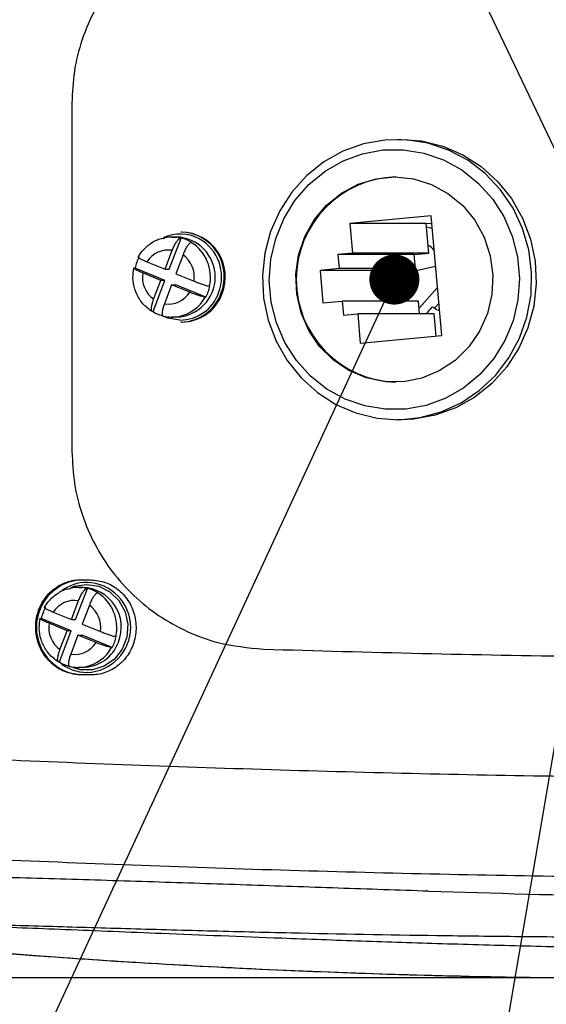
# Model space of a CAD drawing. Units: inches. Extents: x 351 to 5984, y 97 to 2202.
# Drawn here: x 3859 to 3912, y 810 to 908 of the extents above; entities that cross this region are included whole.
import ezdxf

# ---------------------------------------------------------------- set-up
doc = ezdxf.new("R2010")
doc.units = ezdxf.units.IN
doc.header["$MEASUREMENT"] = 0
doc.linetypes.add('HIDDEN', pattern=[1.905, 1.27, -0.635])
doc.styles.add('宋体', font='txt')
doc.dimstyles.new('ISO-25', dxfattribs={"dimtxt": 2.5, "dimasz": 2.5, "dimexe": 1.25, "dimexo": 0.625, "dimtad": 1, "dimtxsty": 'Standard', "dimcen": 2.5, "dimadec": 0, "dimazin": 0, "dimtfac": 1, "dimtmove": 0, "dimatfit": 3, "dimfxl": 1, "dimarcsym": 0})

# ---------------------------------------------------------------- blocks, each defined once
blk = doc.blocks.new('*D54')
at = {"color": 0, "lineweight": -2}
for p, q in [((3766.413, 882.892), (3766.413, 1020.457)), ((4041.413, 910.892), (4041.413, 1020.457)), ((4029.413, 1019.207), (3778.413, 1019.207))]:
    blk.add_line(p, q, dxfattribs=at)
at = {"color": 0}
for points in [[(3778.413, 1021.207), (3778.413, 1017.207), (3766.413, 1019.207)], [(4029.413, 1017.207), (4029.413, 1021.207), (4041.413, 1019.207)]]:
    blk.add_solid(points, dxfattribs=at)
at = {"layer": 'Defpoints', "color": 0}
for p in [(3766.413, 1019.207), (4041.413, 910.267), (3766.413, 882.267)]:
    blk.add_point(p, dxfattribs=at)
at = {"color": 0, "insert": (3903.913, 1027.332), "char_height": 15, "attachment_point": 5, "style": '宋体'}
blk.add_mtext('275', dxfattribs=at)

msp = doc.modelspace()

# ---------------------------------------------------------------- linework, layer by layer
at = {"color": 0}
for p, q in [((3917.992, 883.864), (3821.608, 1086.528)), ((3896.642, 882.016), (3844.177, 768.66)), ((3917.351, 863.101), (3889.642, 700.881)), ((3921.696, 812.249), (3632.054, 812.249))]:
    msp.add_line(p, q, dxfattribs=at)
at = {"color": 0, "lineweight": 25}
for p, q in [((3896.916, 896.016), (3897.336, 896.016)), ((3900.32, 888.381), (3892.18, 887.601)), ((3901.379, 876.431), (3900.32, 888.381)), ((3892.18, 887.601), (3892.44, 884.663)), ((3899.809, 887.601), (3892.18, 887.601)), ((3899.809, 887.601), (3900.384, 887.656)), ((3900.07, 884.663), (3899.809, 887.601)), ((3875.29, 886.767), (3875.4, 886.767)), ((3874.139, 883.046), (3875.327, 886.165)), ((3874.408, 886.267), (3874.849, 886.267)), ((3875.327, 886.165), (3875.272, 886.165)), ((3876.344, 885.723), (3876.399, 885.723)), ((3873.726, 883.046), (3874.445, 884.936)), ((3875.518, 884.494), (3874.798, 882.604)), ((3892.44, 884.663), (3891.003, 884.526)), ((3891.003, 884.526), (3891.129, 883.107)), ((3898.633, 884.526), (3891.003, 884.526)), ((3900.07, 884.663), (3892.44, 884.663)), ((3898.633, 884.526), (3900.07, 884.663)), ((3898.759, 883.107), (3898.633, 884.526)), ((3871.909, 883.795), (3873.726, 883.046)), ((3896.882, 882.485), (3900.767, 883.337)), ((3870.716, 883.166), (3870.661, 883.166)), ((3873.714, 881.93), (3870.716, 883.166)), ((3873.301, 881.93), (3871.484, 882.679)), ((3873.726, 883.046), (3874.139, 883.046)), ((3874.798, 882.604), (3876.614, 881.856)), ((3891.129, 883.107), (3889.214, 882.923)), ((3889.214, 882.923), (3889.501, 879.687)), ((3896.844, 882.923), (3889.214, 882.923)), ((3898.759, 883.107), (3891.129, 883.107)), ((3896.844, 882.923), (3898.759, 883.107)), ((3897.114, 879.87), (3896.844, 882.923)), ((3872.526, 878.811), (3873.714, 881.93)), ((3872.581, 880.041), (3873.301, 881.93)), ((3873.714, 881.93), (3873.301, 881.93)), ((3874.373, 881.488), (3873.654, 879.599)), ((3874.373, 881.488), (3874.787, 881.488)), ((3876.19, 880.74), (3874.373, 881.488)), ((3877.785, 880.253), (3874.787, 881.488)), ((3878.21, 881.369), (3878.154, 881.369)), ((3900.955, 881.212), (3899.108, 879.171)), ((3877.73, 880.253), (3877.785, 880.253)), ((3889.501, 879.687), (3891.416, 879.87)), ((3891.416, 879.87), (3891.542, 878.451)), ((3899.046, 879.87), (3891.416, 879.87)), ((3899.159, 878.589), (3899.046, 879.87)), ((3901.097, 879.617), (3900.668, 879.143)), ((3872.471, 878.811), (3872.526, 878.811)), ((3891.542, 878.451), (3892.978, 878.589)), ((3892.978, 878.589), (3893.238, 875.651)), ((3900.608, 878.589), (3892.978, 878.589)), ((3900.819, 879.032), (3900.549, 879.23)), ((3900.804, 876.376), (3900.608, 878.589)), ((3874.849, 878.267), (3874.408, 878.267)), ((3875.4, 877.767), (3875.29, 877.767)), ((3893.238, 875.651), (3901.379, 876.431)), ((3897.336, 868.016), (3896.916, 868.016)), ((3898.59, 868.075), (3897.355, 868.016)), ((3865.301, 852.017), (3866.257, 852.017)), ((3864.774, 848.046), (3865.962, 851.165)), ((3865.043, 851.267), (3865.482, 851.267)), ((3865.962, 851.165), (3865.908, 851.165)), ((3865.92, 851.767), (3865.962, 851.767)), ((3864.363, 848.046), (3865.083, 849.936)), ((3866.981, 850.723), (3867.035, 850.723)), ((3866.156, 849.494), (3865.436, 847.604)), ((3861.349, 848.166), (3861.295, 848.166)), ((3864.349, 846.93), (3861.349, 848.166)), ((3862.546, 848.795), (3864.363, 848.046)), ((3864.363, 848.046), (3864.774, 848.046)), ((3863.938, 846.93), (3862.121, 847.679)), ((3865.436, 847.604), (3867.253, 846.856)), ((3863.161, 843.811), (3864.349, 846.93)), ((3863.218, 845.041), (3863.938, 846.93)), ((3864.349, 846.93), (3863.938, 846.93)), ((3865.011, 846.488), (3864.291, 844.599)), ((3865.011, 846.488), (3865.422, 846.488)), ((3866.828, 845.74), (3865.011, 846.488)), ((3868.422, 845.253), (3865.422, 846.488)), ((3868.847, 846.369), (3868.792, 846.369)), ((3868.367, 845.253), (3868.422, 845.253)), ((3863.106, 843.811), (3863.161, 843.811)), ((3865.482, 843.267), (3865.043, 843.267)), ((3866.309, 842.517), (3865.355, 842.517)), ((3865.962, 842.767), (3865.92, 842.767))]:
    msp.add_line(p, q, dxfattribs=at)
at = {"color": 0, "lineweight": 25, "flags": 128}
for points in [[(3895.681, 895.957), (3893.546, 895.57), (3891.499, 894.833), (3889.592, 893.763), (3887.874, 892.389), (3886.391, 890.747), (3885.18, 888.878), (3884.274, 886.832), (3883.694, 884.661), (3883.457, 882.421), (3883.569, 880.171), (3884.027, 877.969), (3884.818, 875.872), (3885.923, 873.933), (3887.312, 872.204), (3888.95, 870.729), (3890.794, 869.547), (3892.797, 868.687), (3894.907, 868.173), (3897.069, 868.017), (3899.226, 868.224), (3901.324, 868.788), (3903.308, 869.694), (3905.126, 870.92), (3906.732, 872.433), (3908.083, 874.194), (3909.145, 876.158), (3909.891, 878.273), (3910.3, 880.486), (3910.363, 882.738), (3910.077, 884.971), (3909.451, 887.128), (3908.5, 889.153), (3907.249, 890.992), (3905.73, 892.6), (3903.983, 893.933), (3902.053, 894.957), (3899.99, 895.646), (3897.848, 895.982), (3895.681, 895.957)], [(3897.355, 896.016), (3899.364, 895.859), (3901.473, 895.345), (3903.476, 894.485), (3905.321, 893.303), (3906.959, 891.828), (3908.348, 890.099), (3909.453, 888.16), (3910.244, 886.063), (3910.702, 883.861), (3910.813, 881.611), (3910.576, 879.371), (3909.997, 877.2), (3909.091, 875.154), (3907.88, 873.285), (3906.397, 871.643), (3904.679, 870.269), (3902.772, 869.199), (3900.725, 868.462), (3898.59, 868.075)], [(3895.495, 894.961), (3897.56, 894.981), (3899.6, 894.647), (3901.559, 893.969), (3903.384, 892.964), (3905.025, 891.661), (3906.438, 890.095), (3907.583, 888.308), (3908.43, 886.35), (3908.955, 884.274), (3909.144, 882.136), (3908.993, 879.994), (3908.504, 877.908), (3907.692, 875.934), (3906.579, 874.126), (3905.194, 872.533), (3903.577, 871.199), (3901.77, 870.159), (3899.823, 869.444), (3897.789, 869.071), (3895.724, 869.051), (3893.685, 869.385), (3891.726, 870.063), (3889.901, 871.068), (3888.259, 872.371), (3886.847, 873.937), (3885.702, 875.724), (3884.855, 877.682), (3884.33, 879.758), (3884.14, 881.896), (3884.292, 884.038), (3884.78, 886.124), (3885.592, 888.098), (3886.706, 889.906), (3888.09, 891.499), (3889.708, 892.833), (3891.515, 893.873), (3893.462, 894.588), (3895.495, 894.961)], [(3897.547, 871.809), (3895.673, 871.816), (3893.834, 872.191), (3892.096, 872.921), (3890.523, 873.98), (3889.171, 875.329), (3888.089, 876.921), (3887.316, 878.696), (3886.88, 880.591), (3886.797, 882.538), (3887.07, 884.466), (3887.689, 886.305), (3888.631, 887.989), (3889.863, 889.458), (3891.34, 890.657), (3893.009, 891.544), (3894.809, 892.087), (3896.675, 892.266), (3898.54, 892.074), (3900.336, 891.519), (3901.999, 890.62), (3903.469, 889.411), (3904.691, 887.934), (3905.623, 886.243), (3906.23, 884.399), (3906.49, 882.47), (3906.395, 880.524), (3905.947, 878.631), (3905.163, 876.861), (3904.071, 875.278), (3902.71, 873.938), (3901.13, 872.89), (3899.388, 872.172), (3897.547, 871.809)], [(3875.2, 877.967), (3874.004, 878.162), (3873.358, 878.436)], [(3899.843, 878.623), (3899.827, 878.601), (3899.821, 878.589)], [(3901.162, 878.878), (3901.114, 878.89), (3900.819, 879.032)], [(3864.293, 851.244), (3864.659, 851.38), (3865.878, 851.567), (3867.097, 851.372), (3868.206, 850.812), (3869.107, 849.938), (3869.72, 848.826), (3869.99, 847.575), (3869.894, 846.297), (3869.44, 845.105), (3868.668, 844.106), (3867.648, 843.387), (3866.469, 843.013), (3865.236, 843.017), (3864.059, 843.399), (3863.98, 843.44)]]:
    msp.add_lwpolyline(points, dxfattribs=at)
at = {"color": 0, "linetype": 'HIDDEN', "const_width": 2.5}
msp.add_lwpolyline([(3897.892, 882.016, -1), (3895.392, 882.016, -1)], format="xyb", close=True, dxfattribs=at)
at = {"color": 0, "lineweight": 25}
for centre, radius, start, end in [((3897.087, 882.016), 10.255, 91.71881, 268.28119), ((3875.235, 882.57), 3.996, 61.90104, 115.01076), ((3875.18, 882.303), 4.465, 337.71147, 88.58932), ((3875.255, 882.28), 4.489, 338.15271, 88.14808), ((3874.408, 882.567), 3.7, 76.4986, 101.20121), ((3874.731, 882.267), 4.002, 271.69108, 88.30892), ((3874.448, 882.51), 3.76, 58.72923, 76.47756), ((3874.195, 882.276), 4.062, 347.09396, 58.0581), ((3875.002, 882.268), 4.373, 338.75685, 61.07039), ((3899.581, 884.305), 1.2, 29.14011, 69.4794), ((3874.057, 882.41), 2.556, 81.26412, 147.18706), ((3873.901, 882.275), 2.745, 351.22113, 53.93093), ((3874.715, 882.282), 4.095, 150.77315, 167.53406), ((3874.198, 882.26), 2.745, 171.22113, 233.93093), ((3874.211, 882.253), 4.095, 330.77315, 347.53406), ((3874.042, 882.125), 2.556, 261.26412, 327.18706), ((3875.205, 882.086), 4.118, 269.92673, 340.09522), ((3875.247, 882.093), 4.326, 270.56204, 339.94708), ((3875.366, 882.082), 4.314, 270.45273, 340.05639), ((3874.358, 882.109), 3.849, 281.51537, 331.16758), ((3874.478, 882.025), 3.76, 238.72923, 256.47756), ((3926.913, 855.767), 35.429, 138.57522, 139.82478), ((3900.46, 879.109), 0.15, 53.8, 138.57522), ((3874.408, 881.967), 3.7, 256.4986, 281.20121), ((3865.614, 847.267), 4.752, 91.61756, 268.38244), ((3865.929, 847.545), 4.222, 90.12877, 126.89487), ((3865.043, 847.564), 3.704, 76.50527, 101.21895), ((3865.359, 847.282), 3.987, 338.08855, 88.23842), ((3865.785, 847.267), 4.502, 271.71353, 88.28647), ((3865.083, 847.507), 3.762, 58.74242, 76.4845), ((3864.695, 847.408), 2.557, 81.2635, 147.16629), ((3864.833, 847.276), 4.061, 347.09282, 58.07951), ((3865.347, 847.282), 4.094, 150.76054, 167.52766), ((3864.541, 847.274), 2.745, 351.22107, 53.95125), ((3864.834, 847.26), 2.745, 171.22107, 233.95125), ((3864.849, 847.253), 4.094, 330.76054, 347.52766), ((3864.68, 847.127), 2.557, 261.2635, 327.16629), ((3865.441, 847.12), 3.853, 270.61089, 339.87129), ((3864.994, 847.111), 3.851, 281.52856, 331.14975), ((3865.932, 847), 4.233, 228.85993, 269.83867), ((3865.113, 847.028), 3.762, 238.74242, 256.4845), ((3865.043, 846.971), 3.704, 256.50527, 281.21895)]:
    msp.add_arc(centre, radius, start, end, dxfattribs=at)
at = {"color": 0, "lineweight": 25, "extrusion": (0, 0, -1)}
msp.add_ellipse((3901.026, 892.103), major_axis=(-2.463, -4.353), ratio=0.999795, start_param=5.887743, end_param=6.007555, dxfattribs=at)
at = {"color": 0, "lineweight": 25}
for points, knots in [([(3883.55, 919.442), (3882.406, 919.349), (3880.119, 919.163), (3876.801, 918.144), (3873.693, 916.586), (3870.909, 914.509), (3868.548, 911.976), (3866.681, 909.129), (3865.362, 906.029), (3864.555, 902.862), (3864.459, 900.716), (3864.413, 899.68)], [0, 0, 0, 0, 0.1153, 0.230586, 0.346046, 0.461481, 0.573542, 0.685581, 0.792742, 0.899897, 1, 1, 1, 1]), ([(3864.413, 899.68), (3864.413, 893.876), (3864.413, 882.268), (3864.413, 870.659), (3864.413, 864.855)], [0, 0, 0, 0, 0.499968, 1, 1, 1, 1]), ([(3871.017, 884.236), (3871.14, 884.435), (3871.46, 884.953), (3872.195, 885.609), (3873, 886.064), (3873.525, 886.136), (3873.684, 886.158)], [0, 0, 0, 0, 0.204057, 0.531258, 0.858319, 1, 1, 1, 1]), ([(3874.445, 884.936), (3874.503, 885.076), (3874.618, 885.357), (3874.823, 885.73), (3875.021, 886.006), (3875.175, 886.146), (3875.245, 886.16), (3875.272, 886.165)], [0, 0, 0, 0, 0.219847, 0.439843, 0.656281, 0.869372, 1, 1, 1, 1]), ([(3876.344, 885.723), (3876.299, 885.71), (3876.209, 885.683), (3876.024, 885.476), (3875.827, 885.171), (3875.65, 884.825), (3875.557, 884.591), (3875.518, 884.494)], [0, 0, 0, 0, 0.210791, 0.421555, 0.63314, 0.847017, 1, 1, 1, 1]), ([(3871.048, 884.262), (3871.042, 884.26), (3871.014, 884.251), (3871.102, 884.182), (3871.308, 884.064), (3871.598, 883.926), (3871.817, 883.833), (3871.909, 883.795)], [0, 0, 0, 0, 0.067856, 0.316791, 0.566696, 0.81931, 1, 1, 1, 1]), ([(3872.452, 878.808), (3872.259, 878.937), (3871.761, 879.272), (3871.121, 880.027), (3870.647, 881.045), (3870.455, 882.137), (3870.564, 882.846), (3870.616, 883.185)], [0, 0, 0, 0, 0.1390202, 0.3580159, 0.5779526, 0.7989484, 1, 1, 1, 1]), ([(3871.484, 882.679), (3871.353, 882.735), (3871.091, 882.846), (3870.796, 882.994), (3870.624, 883.103), (3870.589, 883.158), (3870.641, 883.164), (3870.661, 883.166)], [0, 0, 0, 0, 0.219847, 0.439843, 0.656281, 0.869372, 1, 1, 1, 1]), ([(3876.614, 881.856), (3876.753, 881.8), (3877.031, 881.689), (3877.453, 881.541), (3877.812, 881.431), (3878.047, 881.376), (3878.125, 881.371), (3878.154, 881.369)], [0, 0, 0, 0, 0.219847, 0.439843, 0.656281, 0.869372, 1, 1, 1, 1]), ([(3877.73, 880.253), (3877.677, 880.258), (3877.572, 880.269), (3877.266, 880.351), (3876.892, 880.472), (3876.514, 880.609), (3876.285, 880.701), (3876.19, 880.74)], [0, 0, 0, 0, 0.210791, 0.421555, 0.63314, 0.847017, 1, 1, 1, 1]), ([(3872.471, 878.811), (3872.437, 878.825), (3872.367, 878.851), (3872.339, 879.058), (3872.374, 879.363), (3872.462, 879.71), (3872.546, 879.943), (3872.581, 880.041)], [0, 0, 0, 0, 0.210791, 0.421555, 0.63314, 0.847017, 1, 1, 1, 1]), ([(3873.654, 879.599), (3873.604, 879.458), (3873.505, 879.178), (3873.427, 878.805), (3873.414, 878.528), (3873.461, 878.388), (3873.521, 878.375), (3873.544, 878.37)], [0, 0, 0, 0, 0.219847, 0.439843, 0.656281, 0.869372, 1, 1, 1, 1]), ([(3864.413, 864.855), (3864.465, 863.774), (3864.568, 861.614), (3865.375, 858.461), (3866.651, 855.494), (3868.387, 852.776), (3870.538, 850.395), (3873.058, 848.369), (3875.894, 846.794), (3879.398, 845.49), (3882.014, 845.239), (3883.55, 845.092)], [0, 0, 0, 0, 0.104374, 0.208746, 0.313085, 0.417436, 0.522587, 0.627758, 0.736537, 0.845335, 1, 1, 1, 1]), ([(3865.355, 842.517), (3864.845, 842.57), (3863.825, 842.675), (3862.463, 843.493), (3861.425, 844.699), (3860.826, 846.203), (3860.733, 847.825), (3861.158, 849.384), (3862.053, 850.707), (3863.318, 851.637), (3864.473, 851.989), (3865.141, 852.012), (3865.301, 852.017)], [0, 0, 0, 0, 0.107367, 0.214737, 0.322039, 0.429277, 0.536519, 0.64383, 0.751234, 0.858706, 0.966195, 1, 1, 1, 1]), ([(3866.257, 852.017), (3866.767, 851.965), (3867.789, 851.86), (3869.152, 851.041), (3870.192, 849.836), (3870.79, 848.331), (3870.881, 846.709), (3870.453, 845.15), (3869.556, 843.827), (3868.291, 842.897), (3867.137, 842.546), (3866.469, 842.523), (3866.309, 842.517)], [0, 0, 0, 0, 0.107351, 0.214703, 0.322014, 0.429296, 0.536583, 0.643904, 0.751283, 0.858722, 0.966203, 1, 1, 1, 1]), ([(3861.651, 849.236), (3861.774, 849.435), (3862.094, 849.953), (3862.83, 850.609), (3863.634, 851.064), (3864.16, 851.136), (3864.318, 851.157)], [0, 0, 0, 0, 0.204165, 0.531494, 0.85869, 1, 1, 1, 1]), ([(3865.083, 849.936), (3865.141, 850.076), (3865.256, 850.357), (3865.461, 850.73), (3865.659, 851.006), (3865.811, 851.146), (3865.881, 851.16), (3865.908, 851.165)], [0, 0, 0, 0, 0.219847, 0.439843, 0.656281, 0.869372, 1, 1, 1, 1]), ([(3866.981, 850.723), (3866.936, 850.71), (3866.846, 850.683), (3866.662, 850.476), (3866.465, 850.171), (3866.289, 849.825), (3866.195, 849.591), (3866.156, 849.494)], [0, 0, 0, 0, 0.210791, 0.421555, 0.63314, 0.847017, 1, 1, 1, 1]), ([(3861.682, 849.262), (3861.676, 849.26), (3861.649, 849.251), (3861.737, 849.182), (3861.944, 849.064), (3862.234, 848.926), (3862.454, 848.833), (3862.546, 848.795)], [0, 0, 0, 0, 0.068921, 0.317572, 0.567192, 0.819516, 1, 1, 1, 1]), ([(3863.088, 843.807), (3862.894, 843.937), (3862.395, 844.272), (3861.756, 845.027), (3861.281, 846.045), (3861.089, 847.137), (3861.198, 847.846), (3861.25, 848.185)], [0, 0, 0, 0, 0.139008, 0.3580019, 0.5779299, 0.7989043, 1, 1, 1, 1]), ([(3862.121, 847.679), (3861.99, 847.735), (3861.728, 847.846), (3861.432, 847.994), (3861.259, 848.103), (3861.224, 848.158), (3861.275, 848.164), (3861.295, 848.166)], [0, 0, 0, 0, 0.219847, 0.439843, 0.656281, 0.869372, 1, 1, 1, 1]), ([(3867.253, 846.856), (3867.393, 846.8), (3867.671, 846.689), (3868.092, 846.541), (3868.451, 846.431), (3868.685, 846.376), (3868.762, 846.371), (3868.792, 846.369)], [0, 0, 0, 0, 0.219847, 0.439843, 0.656281, 0.869372, 1, 1, 1, 1]), ([(3863.106, 843.811), (3863.071, 843.825), (3863.002, 843.851), (3862.975, 844.058), (3863.011, 844.363), (3863.099, 844.71), (3863.183, 844.943), (3863.218, 845.041)], [0, 0, 0, 0, 0.210791, 0.421555, 0.63314, 0.847017, 1, 1, 1, 1]), ([(3868.367, 845.253), (3868.314, 845.258), (3868.21, 845.269), (3867.905, 845.351), (3867.531, 845.472), (3867.153, 845.609), (3866.924, 845.701), (3866.828, 845.74)], [0, 0, 0, 0, 0.210791, 0.421555, 0.63314, 0.847017, 1, 1, 1, 1]), ([(3883.55, 845.092), (3888.82, 844.944), (3899.359, 844.647), (3915.286, 844.346), (3926.037, 844.293), (3931.413, 844.267)], [0, 0, 0, 0, 0.333407, 0.666677, 1, 1, 1, 1]), ([(3864.291, 844.599), (3864.242, 844.458), (3864.143, 844.178), (3864.064, 843.805), (3864.051, 843.528), (3864.097, 843.388), (3864.156, 843.375), (3864.179, 843.37)], [0, 0, 0, 0, 0.219847, 0.439843, 0.656281, 0.869372, 1, 1, 1, 1]), ([(3784.123, 839.171), (3790.447, 838.544), (3803.097, 837.291), (3822.392, 835.918), (3840.218, 834.869), (3856.541, 834.082), (3871.316, 833.485), (3886.173, 832.993), (3901.126, 832.614), (3916.171, 832.336), (3926.332, 832.29), (3931.413, 832.267)], [0, 0, 0, 0, 0.1331964, 0.2664267, 0.3996884, 0.4997006, 0.5997297, 0.6997755, 0.7998376, 0.8999145, 1, 1, 1, 1]), ([(3900.059, 820.911), (3906.632, 820.718), (3919.61, 820.336), (3938.999, 820.152), (3958.023, 820.677), (3977.507, 821.918), (3997.515, 823.938), (4022.059, 827.356), (4039.631, 830.45), (4050.389, 832.343)], [0, 0, 0, 0, 0.131513, 0.259625, 0.385244, 0.50913, 0.646641, 0.783666, 1, 1, 1, 1]), ([(3784.051, 829.243), (3790.378, 828.606), (3803.031, 827.332), (3822.355, 825.94), (3840.208, 824.878), (3856.551, 824.085), (3871.337, 823.485), (3886.199, 822.992), (3901.15, 822.612), (3916.185, 822.335), (3926.339, 822.29), (3931.413, 822.267)], [0, 0, 0, 0, 0.133582, 0.267124, 0.400605, 0.500664, 0.60067, 0.700616, 0.800493, 0.900292, 1, 1, 1, 1]), ([(3829.027, 817.411), (3829.014, 817.413), (3828.948, 817.423), (3828.855, 817.482), (3829.192, 817.603), (3830.223, 817.756), (3832.086, 817.865), (3834.199, 817.931), (3836.181, 817.955), (3838.572, 817.953), (3841.31, 817.926), (3844.309, 817.877), (3848.616, 817.787), (3854.463, 817.635), (3861.965, 817.417), (3869.794, 817.186), (3877.936, 816.959), (3888.287, 816.702), (3898.744, 816.512), (3909.247, 816.387), (3920.458, 816.301), (3934.547, 816.346), (3951.52, 816.707), (3968.539, 817.416), (3985.373, 818.495), (4001.976, 819.97), (4018.349, 821.883), (4034.693, 824.216), (4045.527, 826.242), (4050.944, 827.255)], [0, 0, 0, 0, 0.007434, 0.039279, 0.071185, 0.104202, 0.137691, 0.153765, 0.169838, 0.186508, 0.203179, 0.219228, 0.235279, 0.268013, 0.299582, 0.331167, 0.363463, 0.395767, 0.45071, 0.481779, 0.512904, 0.574654, 0.636417, 0.698466, 0.760516, 0.820282, 0.880048, 0.940026, 1, 1, 1, 1]), ([(4051.413, 826.071), (4051.413, 826.071), (4046.04, 824.856), (4035.224, 822.684), (4018.868, 820.126), (4002.422, 818.18), (3985.778, 816.742), (3968.952, 815.755), (3951.963, 815.195), (3934.997, 815.021), (3920.92, 815.159), (3909.735, 815.411), (3901.479, 815.643), (3893.353, 815.908), (3883.947, 816.252), (3873.987, 816.65), (3863.896, 817.061), (3856.274, 817.357), (3850.407, 817.561), (3845.932, 817.697), (3841.834, 817.798), (3838.265, 817.851), (3835.291, 817.857), (3832.999, 817.815), (3831.33, 817.745), (3830.144, 817.665), (3829.446, 817.573), (3829.069, 817.492), (3828.969, 817.444), (3828.977, 817.42), (3829.01, 817.414), (3829.027, 817.411)], [0, 0, 0, 0, 0, 0.060352, 0.120752, 0.181177, 0.241561, 0.303599, 0.36567, 0.427719, 0.489726, 0.520606, 0.551482, 0.581735, 0.611986, 0.65833, 0.696903, 0.732797, 0.754205, 0.775646, 0.797022, 0.818649, 0.84036, 0.861981, 0.884172, 0.906364, 0.928518, 0.952752, 0.97699, 0.988554, 1, 1, 1, 1]), ([(3803.249, 820.665), (3805.023, 820.402), (3815.532, 818.848), (3834.871, 816.698), (3860.307, 814.396), (3884.856, 812.952), (3908.513, 812.218), (3932.207, 812.183), (3949.159, 812.665), (3962.767, 813.29), (3977.609, 814.134), (4000.414, 816.055), (4026.556, 819.132), (4043.507, 821.842), (4051.413, 823.107)], [0, 0, 0, 0, 0.021597, 0.127906, 0.234213, 0.329084, 0.423954, 0.519145, 0.614336, 0.628102, 0.68317, 0.79332, 0.903608, 1, 1, 1, 1]), ([(3900.059, 820.911), (3897.046, 821.011), (3890.934, 821.215), (3881.754, 821.53), (3872.467, 821.84), (3863.166, 822.127), (3853.958, 822.371), (3844.98, 822.551), (3836.398, 822.644), (3828.412, 822.638), (3821.829, 822.541), (3816.607, 822.387), (3812.61, 822.203), (3809.313, 821.987), (3807.777, 821.82), (3807.015, 821.737)], [0, 0, 0, 0, 0.07722, 0.156671, 0.238157, 0.321416, 0.406093, 0.491769, 0.577983, 0.66422, 0.749975, 0.813717, 0.876734, 0.938877, 1, 1, 1, 1]), ([(3829.027, 817.411), (3838.258, 816.479), (3856.574, 814.629), (3884.23, 812.946), (3911.85, 812.126), (3939.705, 812.275), (3967.571, 813.403), (3995.56, 815.57), (4023.529, 818.691), (4042.109, 821.633), (4051.413, 823.106)], [0, 0, 0, 0, 0.124709, 0.24745, 0.372354, 0.496088, 0.621822, 0.747159, 0.873388, 1, 1, 1, 1])]:
    msp.add_open_spline(points, degree=3, knots=knots, dxfattribs=at)

# ---------------------------------------------------------------- dimensions: what is measured, and where the dimension line sits
at = {"color": 0}
dim = msp.add_linear_dim(base=(3766.413, 1019.207), p1=(4041.413, 910.267), p2=(3766.413, 882.267), angle=180, dimstyle='ISO-25', override={"dimtxt": 15, "dimasz": 12, "dimtxsty": '宋体'}, dxfattribs=at)
dim.commit()
dim.dimension.update_dxf_attribs({"geometry": '*D54', "text_midpoint": (3903.913, 1027.332)})

doc.saveas('drawing.dxf')
